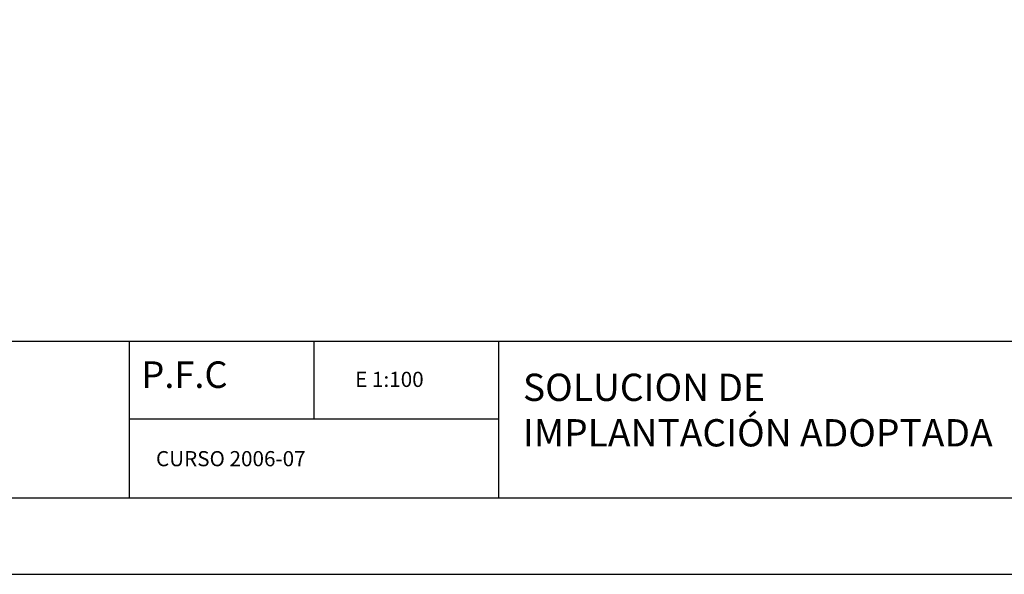
# Model space of a CAD drawing. Extents: x -8070 to 7185, y -4720 to 5138.
# Drawn here: x 2636 to 5186, y -4720 to -3284 of the extents above; entities that cross this region are included whole.
import ezdxf

# ---------------------------------------------------------------- set-up
doc = ezdxf.new("R2010")
doc.units = 0
doc.header["$LTSCALE"] = 100
doc.header["$MEASUREMENT"] = 0
doc.linetypes.add('DASH4', pattern=[0.55557, 0.43056, -0.05556, 0.01389, -0.05556])
doc.layers.add('GÉNIE_CIVIL_ELEC', color=5, linetype='DASH4')
doc.styles.add('FILO', font='stylu.ttf', dxfattribs={"height": 0.5})

msp = doc.modelspace()

# ---------------------------------------------------------------- linework, layer by layer
at = {"layer": 'GÉNIE_CIVIL_ELEC', "color": 7, "linetype": 'Continuous'}
for p, q in [((7043.2, -4117.5), (2222.2, -4117.5)), ((2920.5, -4522.3), (2920.5, -4117.5)), ((3398.8, -4318.5), (3398.8, -4117.5)), ((3877.1, -4522.3), (3877.1, -4117.5)), ((3877.1, -4318.5), (2920.5, -4318.5)), ((2222.2, -4522.3), (7043.2, -4522.3))]:
    msp.add_line(p, q, dxfattribs=at)
msp.add_lwpolyline([(-8070.4, -4720.1), (7185.3, -4720.1), (7185.3, 5138.4), (-8070.4, 5138.4)], close=True, dxfattribs=at)

# ---------------------------------------------------------------- texts
at = {"layer": 'GÉNIE_CIVIL_ELEC', "color": 7, "linetype": 'Continuous', "style": 'FILO'}
for s, p in [('E 1:100', (3504.7, -4234.8)), ('CURSO 2006-07', (2988.9, -4440.2))]:
    msp.add_text(s, height=39.27, dxfattribs=at).set_placement(p)
at = {"layer": 'GÉNIE_CIVIL_ELEC', "color": 7, "linetype": 'Continuous', "attachment_point": 1, "style": 'FILO'}
for s, insert, char_height, width in [('P.F.C', (2951.2, -4168.6), 68.72, 873.923), ('SOLUCION DE \\PIMPLANTACIÓN ADOPTADA', (3939.1, -4200.4), 70.686, 1466.05)]:
    msp.add_mtext(s, dxfattribs=dict(at, insert=insert, char_height=char_height, width=width))

doc.saveas('drawing.dxf')
